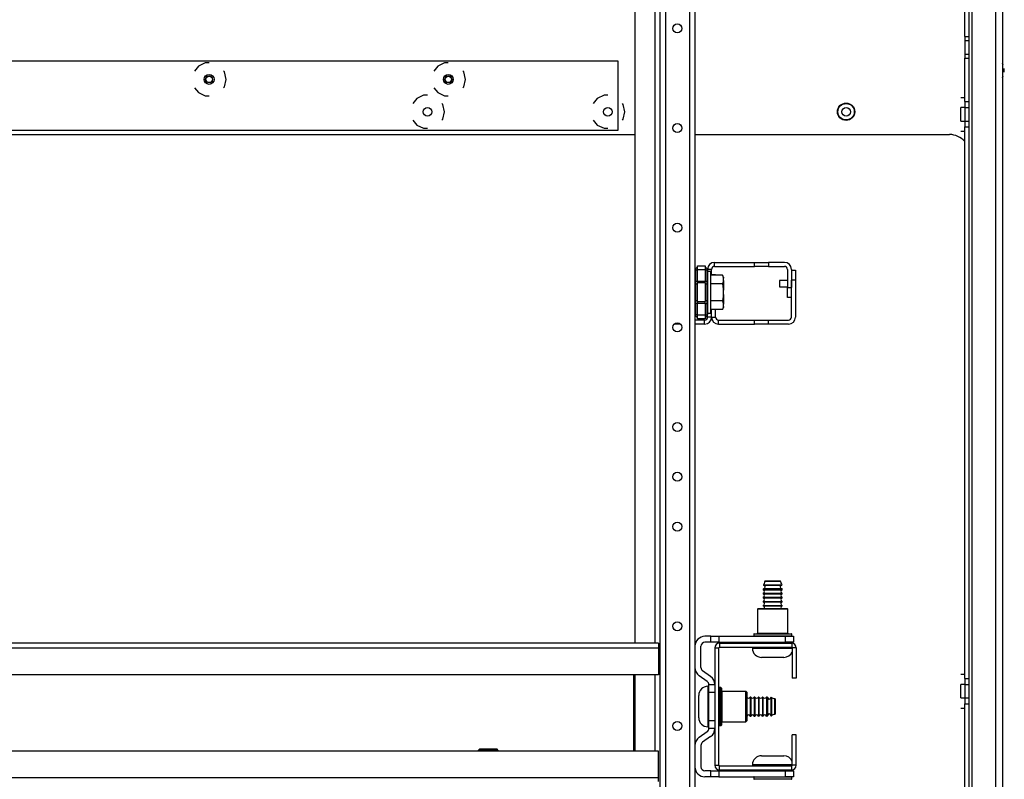
# Model space of a CAD drawing. Extents: x -265 to 42, y -64 to 170.
# Drawn here: x -157 to -138, y -56 to -41 of the extents above; entities that cross this region are included whole.
import ezdxf

# ---------------------------------------------------------------- set-up
doc = ezdxf.new("R2010")
doc.units = 0
doc.header["$MEASUREMENT"] = 0
doc.layers.add('TFR-TRI', color=7, linetype='CONTINUOUS')

msp = doc.modelspace()

# ---------------------------------------------------------------- linework, layer by layer
at = {"layer": 'TFR-TRI', "color": 155, "linetype": 'CONTINUOUS'}
for p, q in [((-144.547, -17.433), (-144.547, -60.009)), ((-144.437, -17.433), (-144.437, -60.009)), ((-143.964, -17.433), (-143.964, -60.009)), ((-143.854, -17.433), (-143.854, -60.009)), ((-145.039, -24.568), (-145.039, -52.874)), ((-144.646, -24.568), (-144.646, -52.874)), ((-143.525, -45.487), (-143.604, -45.487)), ((-143.525, -45.6), (-143.525, -45.487)), ((-143.466, -45.349), (-142.677, -45.349)), ((-143.466, -45.428), (-143.466, -45.349)), ((-143.466, -45.428), (-142.677, -45.428)), ((-142.677, -45.349), (-142.401, -45.349)), ((-142.677, -45.428), (-142.677, -45.349)), ((-142.401, -45.428), (-142.677, -45.428)), ((-142.086, -45.349), (-142.401, -45.349)), ((-142.401, -45.349), (-142.401, -45.428)), ((-142.401, -45.428), (-142.086, -45.428)), ((-142.027, -45.487), (-142.027, -45.848)), ((-141.948, -45.487), (-141.948, -45.848)), ((-142.027, -46.045), (-142.027, -45.848)), ((-142.027, -45.848), (-141.948, -45.848)), ((-141.948, -46.045), (-142.027, -46.045)), ((-143.604, -46.431), (-143.604, -46.407)), ((-143.525, -46.431), (-143.604, -46.431)), ((-143.525, -46.431), (-143.525, -46.281)), ((-144.139, -46.569), (-144.263, -46.569)), ((-143.663, -46.491), (-143.854, -46.491)), ((-143.663, -46.569), (-143.854, -46.569)), ((-143.663, -46.569), (-143.663, -46.491)), ((-145.039, -53.497), (-145.039, -55.008)), ((-144.646, -53.496), (-144.646, -55.008))]:
    msp.add_line(p, q, dxfattribs=at)
at = {"layer": 'TFR-TRI', "color": 163, "linetype": 'CONTINUOUS'}
for p, q in [((-137.916, -24.957), (-137.916, -60.573)), ((-137.779, -24.95), (-137.779, -60.573)), ((-138.389, -25.153), (-138.389, -60.573)), ((-138.527, -40.889), (-138.527, -36.556)), ((-138.448, -36.556), (-138.448, -40.889)), ((-138.527, -40.889), (-138.448, -40.889)), ((-138.527, -40.889), (-138.527, -40.968)), ((-138.527, -40.968), (-138.527, -41.234)), ((-138.527, -40.968), (-138.448, -40.968)), ((-138.448, -40.889), (-138.448, -40.968)), ((-138.448, -40.968), (-138.448, -41.234)), ((-138.527, -41.234), (-138.527, -41.312)), ((-138.527, -41.234), (-138.448, -41.234)), ((-138.527, -41.312), (-138.448, -41.312)), ((-138.527, -42.172), (-138.527, -41.312)), ((-138.448, -41.234), (-138.448, -41.312)), ((-138.448, -41.312), (-138.448, -42.172)), ((-137.766, -41.448), (-137.779, -41.413)), ((-137.745, -41.557), (-137.749, -41.52)), ((-137.749, -41.594), (-137.745, -41.557)), ((-137.779, -41.702), (-137.766, -41.667)), ((-138.605, -42.088), (-138.527, -42.088)), ((-138.527, -42.172), (-138.448, -42.172)), ((-138.527, -42.172), (-138.527, -42.291)), ((-138.448, -42.172), (-138.448, -42.291)), ((-138.527, -42.291), (-138.605, -42.291)), ((-138.605, -42.329), (-138.605, -42.291)), ((-138.605, -42.423), (-138.605, -42.329)), ((-138.527, -42.291), (-138.527, -42.556)), ((-138.527, -42.291), (-138.448, -42.291)), ((-138.448, -42.291), (-138.448, -42.556)), ((-138.605, -42.517), (-138.605, -42.423)), ((-138.605, -42.556), (-138.605, -42.517)), ((-138.605, -42.556), (-138.527, -42.556)), ((-138.527, -42.556), (-138.527, -42.674)), ((-138.527, -42.556), (-138.448, -42.556)), ((-138.448, -42.556), (-138.448, -42.674)), ((-138.605, -42.759), (-138.527, -42.759)), ((-138.527, -53.57), (-138.527, -42.674)), ((-138.527, -42.674), (-138.448, -42.674)), ((-138.448, -42.674), (-138.448, -53.57)), ((-138.605, -53.485), (-138.527, -53.485)), ((-138.527, -53.57), (-138.527, -53.688)), ((-138.527, -53.57), (-138.448, -53.57)), ((-138.448, -53.57), (-138.448, -53.688)), ((-138.527, -53.688), (-138.605, -53.688)), ((-138.605, -53.727), (-138.605, -53.688)), ((-138.605, -53.821), (-138.605, -53.727)), ((-138.605, -53.915), (-138.605, -53.821)), ((-138.527, -53.688), (-138.527, -53.954)), ((-138.527, -53.688), (-138.448, -53.688)), ((-138.448, -53.688), (-138.448, -53.954)), ((-138.605, -53.954), (-138.605, -53.915)), ((-138.605, -53.954), (-138.527, -53.954)), ((-138.527, -53.954), (-138.527, -54.072)), ((-138.527, -53.954), (-138.448, -53.954)), ((-138.448, -53.954), (-138.448, -54.072)), ((-138.605, -54.157), (-138.527, -54.157)), ((-138.527, -60.455), (-138.527, -54.072)), ((-138.527, -54.072), (-138.448, -54.072)), ((-138.448, -54.072), (-138.448, -60.455))]:
    msp.add_line(p, q, dxfattribs=at)
at = {"layer": 'TFR-TRI', "color": 151, "linetype": 'CONTINUOUS'}
for p, q in [((-161.519, -41.367), (-145.377, -41.367)), ((-153.523, -41.406), (-153.657, -41.47)), ((-153.448, -41.406), (-153.523, -41.406)), ((-148.798, -41.406), (-148.933, -41.47)), ((-148.724, -41.406), (-148.798, -41.406)), ((-145.377, -41.367), (-145.377, -42.745)), ((-153.657, -41.47), (-153.735, -41.568)), ((-153.146, -41.587), (-153.161, -41.568)), ((-153.112, -41.733), (-153.146, -41.587)), ((-148.933, -41.47), (-149.01, -41.568)), ((-148.421, -41.587), (-148.437, -41.568)), ((-148.388, -41.733), (-148.421, -41.587)), ((-153.146, -41.879), (-153.112, -41.733)), ((-148.421, -41.879), (-148.388, -41.733)), ((-153.735, -41.898), (-153.657, -41.995)), ((-153.657, -41.995), (-153.523, -42.06)), ((-153.161, -41.898), (-153.146, -41.879)), ((-149.01, -41.898), (-148.933, -41.995)), ((-148.933, -41.995), (-148.798, -42.06)), ((-148.437, -41.898), (-148.421, -41.879)), ((-153.523, -42.06), (-153.448, -42.06)), ((-149.346, -42.11), (-149.424, -42.208)), ((-149.212, -42.045), (-149.346, -42.11)), ((-149.137, -42.045), (-149.212, -42.045)), ((-148.798, -42.06), (-148.724, -42.06)), ((-145.783, -42.11), (-145.861, -42.208)), ((-145.649, -42.045), (-145.783, -42.11)), ((-145.574, -42.045), (-145.649, -42.045)), ((-148.835, -42.227), (-148.85, -42.208)), ((-148.801, -42.373), (-148.835, -42.227)), ((-148.835, -42.518), (-148.801, -42.373)), ((-145.272, -42.227), (-145.287, -42.208)), ((-145.238, -42.373), (-145.272, -42.227)), ((-145.272, -42.518), (-145.238, -42.373)), ((-149.424, -42.538), (-149.346, -42.635)), ((-148.85, -42.538), (-148.835, -42.518)), ((-145.861, -42.538), (-145.783, -42.635)), ((-145.287, -42.538), (-145.272, -42.518)), ((-145.377, -42.745), (-161.519, -42.745)), ((-149.346, -42.635), (-149.212, -42.7)), ((-149.212, -42.7), (-149.137, -42.7)), ((-145.783, -42.635), (-145.649, -42.7)), ((-145.649, -42.7), (-145.574, -42.7))]:
    msp.add_line(p, q, dxfattribs=at)
at = {"layer": 'TFR-TRI', "color": 30, "linetype": 'CONTINUOUS'}
for p, q in [((-161.857, -42.823), (-145.039, -42.823)), ((-143.855, -42.823), (-138.826, -42.823))]:
    msp.add_line(p, q, dxfattribs=at)
at = {"layer": 'TFR-TRI', "color": 235, "linetype": 'CONTINUOUS'}
for p, q in [((-143.845, -45.479), (-143.846, -45.484)), ((-143.846, -45.484), (-143.845, -45.489)), ((-143.843, -45.475), (-143.845, -45.479)), ((-143.845, -45.489), (-143.843, -45.496)), ((-143.843, -45.475), (-143.804, -45.437)), ((-143.843, -45.496), (-143.804, -45.496)), ((-143.843, -45.496), (-143.843, -45.717)), ((-143.804, -45.417), (-143.654, -45.417)), ((-143.804, -45.44), (-143.804, -45.417)), ((-143.804, -45.496), (-143.804, -45.44)), ((-143.804, -45.717), (-143.804, -45.496)), ((-143.654, -45.496), (-143.804, -45.496)), ((-143.654, -45.417), (-143.654, -45.44)), ((-143.616, -45.475), (-143.654, -45.437)), ((-143.654, -45.44), (-143.654, -45.496)), ((-143.654, -45.496), (-143.654, -45.717)), ((-143.654, -45.496), (-143.616, -45.496)), ((-143.613, -45.479), (-143.616, -45.475)), ((-143.611, -45.48), (-143.616, -45.475)), ((-143.616, -45.496), (-143.613, -45.489)), ((-143.616, -45.717), (-143.616, -45.496)), ((-143.611, -45.496), (-143.616, -45.496)), ((-143.612, -45.484), (-143.613, -45.479)), ((-143.613, -45.489), (-143.612, -45.484)), ((-143.608, -45.487), (-143.611, -45.48)), ((-143.607, -45.498), (-143.611, -45.496)), ((-143.605, -45.494), (-143.608, -45.487)), ((-143.604, -45.503), (-143.605, -45.494)), ((-143.604, -45.503), (-143.607, -45.498)), ((-143.604, -45.503), (-143.604, -45.717)), ((-143.851, -45.717), (-143.854, -45.717)), ((-143.851, -45.791), (-143.854, -45.798)), ((-143.843, -45.717), (-143.851, -45.717)), ((-143.843, -45.785), (-143.851, -45.791)), ((-143.843, -45.717), (-143.804, -45.717)), ((-143.843, -45.717), (-143.843, -45.752)), ((-143.843, -45.752), (-143.843, -45.785)), ((-143.804, -45.766), (-143.843, -45.785)), ((-143.843, -45.785), (-143.843, -45.941)), ((-143.804, -45.717), (-143.654, -45.717)), ((-143.804, -45.717), (-143.804, -45.737)), ((-143.804, -45.737), (-143.804, -45.756)), ((-143.804, -45.941), (-143.804, -45.756)), ((-143.654, -45.756), (-143.804, -45.756)), ((-143.654, -45.737), (-143.654, -45.717)), ((-143.654, -45.717), (-143.616, -45.717)), ((-143.654, -45.756), (-143.654, -45.737)), ((-143.654, -45.756), (-143.654, -45.941)), ((-143.654, -45.766), (-143.616, -45.785)), ((-143.616, -45.752), (-143.616, -45.717)), ((-143.607, -45.717), (-143.616, -45.717)), ((-143.616, -45.785), (-143.616, -45.752)), ((-143.616, -45.941), (-143.616, -45.785)), ((-143.616, -45.785), (-143.607, -45.791)), ((-143.604, -45.717), (-143.607, -45.717)), ((-143.607, -45.791), (-143.604, -45.798)), ((-143.604, -45.717), (-143.604, -45.759)), ((-143.604, -45.759), (-143.604, -45.798)), ((-143.604, -45.798), (-143.604, -45.941)), ((-143.843, -45.941), (-143.843, -46.096)), ((-143.804, -46.125), (-143.804, -45.941)), ((-143.654, -45.941), (-143.654, -46.125)), ((-143.616, -46.096), (-143.616, -45.941)), ((-143.604, -45.941), (-143.604, -46.083)), ((-143.851, -46.09), (-143.854, -46.083)), ((-143.854, -46.164), (-143.851, -46.164)), ((-143.843, -46.096), (-143.851, -46.09)), ((-143.851, -46.164), (-143.843, -46.164)), ((-143.804, -46.115), (-143.843, -46.096)), ((-143.843, -46.096), (-143.843, -46.129)), ((-143.843, -46.129), (-143.843, -46.164)), ((-143.804, -46.164), (-143.843, -46.164)), ((-143.843, -46.164), (-143.843, -46.385)), ((-143.804, -46.125), (-143.654, -46.125)), ((-143.804, -46.125), (-143.804, -46.144)), ((-143.804, -46.144), (-143.804, -46.164)), ((-143.804, -46.385), (-143.804, -46.164)), ((-143.654, -46.164), (-143.804, -46.164)), ((-143.654, -46.115), (-143.616, -46.096)), ((-143.654, -46.144), (-143.654, -46.125)), ((-143.654, -46.164), (-143.654, -46.144)), ((-143.654, -46.164), (-143.654, -46.385)), ((-143.654, -46.164), (-143.616, -46.164)), ((-143.616, -46.096), (-143.607, -46.09)), ((-143.616, -46.129), (-143.616, -46.096)), ((-143.616, -46.164), (-143.616, -46.129)), ((-143.616, -46.385), (-143.616, -46.164)), ((-143.616, -46.164), (-143.607, -46.164)), ((-143.607, -46.09), (-143.604, -46.083)), ((-143.607, -46.164), (-143.604, -46.164)), ((-143.604, -46.083), (-143.604, -46.122)), ((-143.604, -46.122), (-143.604, -46.164)), ((-143.604, -46.164), (-143.604, -46.378)), ((-143.845, -46.392), (-143.846, -46.397)), ((-143.846, -46.397), (-143.845, -46.402)), ((-143.843, -46.385), (-143.845, -46.392)), ((-143.845, -46.402), (-143.843, -46.406)), ((-143.804, -46.385), (-143.843, -46.385)), ((-143.804, -46.444), (-143.843, -46.406)), ((-143.804, -46.385), (-143.654, -46.385)), ((-143.804, -46.441), (-143.804, -46.385)), ((-143.804, -46.464), (-143.804, -46.441)), ((-143.654, -46.464), (-143.804, -46.464)), ((-143.654, -46.385), (-143.654, -46.441)), ((-143.654, -46.385), (-143.616, -46.385)), ((-143.616, -46.406), (-143.654, -46.444)), ((-143.654, -46.441), (-143.654, -46.464)), ((-143.613, -46.392), (-143.616, -46.385)), ((-143.616, -46.385), (-143.611, -46.385)), ((-143.616, -46.406), (-143.611, -46.401)), ((-143.616, -46.406), (-143.613, -46.402)), ((-143.612, -46.397), (-143.613, -46.392)), ((-143.613, -46.402), (-143.612, -46.397)), ((-143.611, -46.385), (-143.607, -46.383)), ((-143.611, -46.401), (-143.608, -46.395)), ((-143.608, -46.395), (-143.605, -46.387)), ((-143.607, -46.383), (-143.605, -46.381)), ((-143.605, -46.387), (-143.604, -46.378)), ((-143.605, -46.381), (-143.604, -46.378))]:
    msp.add_line(p, q, dxfattribs=at)
at = {"layer": 'TFR-TRI', "color": 251, "linetype": 'CONTINUOUS'}
for p, q in [((-143.542, -45.527), (-143.604, -45.527)), ((-143.542, -45.568), (-143.542, -45.527)), ((-143.542, -45.683), (-143.542, -45.568)), ((-143.313, -45.6), (-143.542, -45.6)), ((-143.542, -45.849), (-143.542, -45.683)), ((-143.293, -45.642), (-143.313, -45.6)), ((-143.313, -45.6), (-143.297, -45.645)), ((-143.297, -45.645), (-143.293, -45.664)), ((-143.293, -45.642), (-143.293, -45.648)), ((-143.293, -45.648), (-143.293, -45.664)), ((-143.293, -45.706), (-143.293, -45.664)), ((-143.313, -45.77), (-143.542, -45.77)), ((-143.542, -46.033), (-143.542, -45.849)), ((-143.293, -45.706), (-143.313, -45.77)), ((-143.313, -45.77), (-143.295, -45.879)), ((-143.295, -45.879), (-143.293, -45.898)), ((-143.293, -45.706), (-143.293, -45.791)), ((-143.293, -45.791), (-143.293, -45.898)), ((-143.542, -46.198), (-143.542, -46.033)), ((-143.293, -45.983), (-143.313, -46.111)), ((-143.293, -45.983), (-143.293, -45.898)), ((-143.293, -45.983), (-143.293, -46.09)), ((-143.313, -46.111), (-143.542, -46.111)), ((-143.542, -46.313), (-143.542, -46.198)), ((-143.313, -46.111), (-143.297, -46.157)), ((-143.293, -46.218), (-143.313, -46.282)), ((-143.313, -46.282), (-143.293, -46.239)), ((-143.297, -46.157), (-143.293, -46.175)), ((-143.293, -46.09), (-143.293, -46.175)), ((-143.293, -46.218), (-143.293, -46.175)), ((-143.293, -46.218), (-143.293, -46.233)), ((-143.293, -46.233), (-143.293, -46.239)), ((-143.604, -46.354), (-143.542, -46.354)), ((-143.313, -46.282), (-143.542, -46.282)), ((-143.542, -46.354), (-143.542, -46.313)), ((-142.429, -51.653), (-142.475, -51.653)), ((-142.465, -51.643), (-142.422, -51.643)), ((-142.319, -51.653), (-142.429, -51.653)), ((-142.422, -51.643), (-142.319, -51.643)), ((-142.319, -51.643), (-142.215, -51.643)), ((-142.208, -51.653), (-142.319, -51.653)), ((-142.215, -51.643), (-142.172, -51.643)), ((-142.162, -51.653), (-142.208, -51.653)), ((-142.506, -51.804), (-142.506, -51.816)), ((-142.451, -51.804), (-142.506, -51.804)), ((-142.506, -51.816), (-142.47, -51.816)), ((-142.506, -51.886), (-142.506, -51.896)), ((-142.506, -51.886), (-142.47, -51.886)), ((-142.506, -51.896), (-142.47, -51.896)), ((-142.499, -51.719), (-142.465, -51.719)), ((-142.497, -51.729), (-142.463, -51.729)), ((-142.496, -51.794), (-142.462, -51.794)), ((-142.47, -51.816), (-142.377, -51.816)), ((-142.47, -51.886), (-142.377, -51.886)), ((-142.47, -51.896), (-142.377, -51.896)), ((-142.465, -51.719), (-142.375, -51.719)), ((-142.463, -51.729), (-142.374, -51.729)), ((-142.462, -51.794), (-142.374, -51.794)), ((-142.319, -51.804), (-142.451, -51.804)), ((-142.377, -51.816), (-142.261, -51.816)), ((-142.377, -51.886), (-142.261, -51.886)), ((-142.377, -51.896), (-142.261, -51.896)), ((-142.375, -51.719), (-142.263, -51.719)), ((-142.374, -51.729), (-142.264, -51.729)), ((-142.374, -51.794), (-142.264, -51.794)), ((-142.187, -51.804), (-142.319, -51.804)), ((-142.264, -51.729), (-142.175, -51.729)), ((-142.264, -51.794), (-142.175, -51.794)), ((-142.263, -51.719), (-142.173, -51.719)), ((-142.261, -51.816), (-142.167, -51.816)), ((-142.261, -51.886), (-142.167, -51.886)), ((-142.261, -51.896), (-142.167, -51.896)), ((-142.132, -51.804), (-142.187, -51.804)), ((-142.175, -51.729), (-142.141, -51.729)), ((-142.175, -51.794), (-142.141, -51.794)), ((-142.173, -51.719), (-142.138, -51.719)), ((-142.167, -51.816), (-142.132, -51.816)), ((-142.167, -51.886), (-142.132, -51.886)), ((-142.167, -51.896), (-142.132, -51.896)), ((-142.132, -51.816), (-142.132, -51.804)), ((-142.132, -51.896), (-142.132, -51.886)), ((-142.506, -51.966), (-142.506, -51.976)), ((-142.506, -51.966), (-142.47, -51.966)), ((-142.506, -51.976), (-142.47, -51.976)), ((-142.506, -52.046), (-142.506, -52.056)), ((-142.506, -52.046), (-142.47, -52.046)), ((-142.506, -52.056), (-142.47, -52.056)), ((-142.47, -51.966), (-142.377, -51.966)), ((-142.47, -51.976), (-142.377, -51.976)), ((-142.47, -52.046), (-142.377, -52.046)), ((-142.47, -52.056), (-142.377, -52.056)), ((-142.377, -51.966), (-142.261, -51.966)), ((-142.377, -51.976), (-142.261, -51.976)), ((-142.377, -52.046), (-142.261, -52.046)), ((-142.377, -52.056), (-142.261, -52.056)), ((-142.261, -51.966), (-142.167, -51.966)), ((-142.261, -51.976), (-142.167, -51.976)), ((-142.261, -52.046), (-142.167, -52.046)), ((-142.261, -52.056), (-142.167, -52.056)), ((-142.167, -51.966), (-142.132, -51.966)), ((-142.167, -51.976), (-142.132, -51.976)), ((-142.167, -52.046), (-142.132, -52.046)), ((-142.167, -52.056), (-142.132, -52.056)), ((-142.132, -51.976), (-142.132, -51.966)), ((-142.132, -52.056), (-142.132, -52.046)), ((-142.506, -52.126), (-142.506, -52.136)), ((-142.506, -52.126), (-142.47, -52.126)), ((-142.506, -52.136), (-142.47, -52.136)), ((-142.47, -52.126), (-142.377, -52.126)), ((-142.47, -52.136), (-142.377, -52.136)), ((-142.377, -52.126), (-142.261, -52.126)), ((-142.377, -52.136), (-142.261, -52.136)), ((-142.261, -52.126), (-142.167, -52.126)), ((-142.261, -52.136), (-142.167, -52.136)), ((-142.167, -52.126), (-142.132, -52.126)), ((-142.167, -52.136), (-142.132, -52.136)), ((-142.132, -52.136), (-142.132, -52.126)), ((-142.506, -52.855), (-142.506, -52.875)), ((-142.132, -52.875), (-142.132, -52.855)), ((-142.719, -52.963), (-142.719, -52.973)), ((-142.665, -52.963), (-142.719, -52.963)), ((-142.719, -52.973), (-142.685, -52.973)), ((-142.685, -52.973), (-142.591, -52.973)), ((-142.519, -52.963), (-142.665, -52.963)), ((-142.591, -52.973), (-142.451, -52.973)), ((-142.535, -52.953), (-142.319, -52.953)), ((-142.319, -52.963), (-142.519, -52.963)), ((-142.451, -52.973), (-142.289, -52.973)), ((-142.319, -52.953), (-142.103, -52.953)), ((-142.15, -52.963), (-142.319, -52.963)), ((-142.289, -52.973), (-142.132, -52.973)), ((-142.012, -52.963), (-142.15, -52.963)), ((-142.132, -52.973), (-142.006, -52.973)), ((-141.932, -52.963), (-142.012, -52.963)), ((-142.006, -52.973), (-141.932, -52.973)), ((-142.474, -53.153), (-142.539, -53.153)), ((-142.319, -53.153), (-142.474, -53.153)), ((-142.163, -53.153), (-142.319, -53.153)), ((-142.099, -53.153), (-142.163, -53.153)), ((-143.589, -53.725), (-143.599, -53.725)), ((-143.599, -53.725), (-143.599, -53.778)), ((-143.599, -53.778), (-143.599, -53.925)), ((-143.589, -53.764), (-143.589, -53.725)), ((-143.589, -53.875), (-143.589, -53.764)), ((-143.779, -53.947), (-143.779, -53.905)), ((-143.779, -54.057), (-143.779, -53.947)), ((-143.599, -53.925), (-143.599, -54.125)), ((-143.589, -54.036), (-143.589, -53.875)), ((-143.589, -54.214), (-143.589, -54.036)), ((-143.46, -53.938), (-143.46, -53.938)), ((-142.752, -53.938), (-142.762, -53.938)), ((-142.762, -53.938), (-142.762, -53.992)), ((-142.762, -53.992), (-142.762, -54.125)), ((-142.752, -53.938), (-142.752, -53.992)), ((-142.752, -53.992), (-142.752, -54.125)), ((-142.672, -53.938), (-142.682, -53.938)), ((-142.682, -53.938), (-142.682, -53.992)), ((-142.682, -53.992), (-142.682, -54.125)), ((-142.672, -53.938), (-142.672, -53.992)), ((-142.672, -53.992), (-142.672, -54.125)), ((-142.592, -53.938), (-142.602, -53.938)), ((-142.602, -53.938), (-142.602, -53.992)), ((-142.602, -53.992), (-142.602, -54.125)), ((-142.592, -53.938), (-142.592, -53.992)), ((-142.592, -53.992), (-142.592, -54.125)), ((-142.512, -53.938), (-142.522, -53.938)), ((-142.522, -53.938), (-142.522, -53.992)), ((-142.522, -53.992), (-142.522, -54.125)), ((-142.512, -53.938), (-142.512, -53.992)), ((-142.512, -53.992), (-142.512, -54.125)), ((-142.429, -53.938), (-142.442, -53.938)), ((-142.442, -53.938), (-142.442, -53.992)), ((-142.442, -53.992), (-142.442, -54.125)), ((-142.429, -53.973), (-142.429, -53.938)), ((-142.429, -54.067), (-142.429, -53.973)), ((-142.419, -53.947), (-142.419, -53.999)), ((-142.419, -53.999), (-142.419, -54.125)), ((-142.354, -53.947), (-142.354, -53.999)), ((-142.354, -53.999), (-142.354, -54.125)), ((-142.345, -53.944), (-142.345, -53.997)), ((-142.345, -53.997), (-142.345, -54.125)), ((-142.279, -54.014), (-142.279, -53.968)), ((-142.279, -54.125), (-142.279, -54.014)), ((-142.269, -53.978), (-142.269, -54.021)), ((-142.269, -54.021), (-142.269, -54.125)), ((-143.779, -54.193), (-143.779, -54.057)), ((-143.779, -54.303), (-143.779, -54.193)), ((-143.599, -54.125), (-143.599, -54.325)), ((-143.589, -54.374), (-143.589, -54.214)), ((-142.762, -54.125), (-142.762, -54.257)), ((-142.752, -54.125), (-142.752, -54.257)), ((-142.682, -54.125), (-142.682, -54.257)), ((-142.672, -54.125), (-142.672, -54.257)), ((-142.602, -54.125), (-142.602, -54.257)), ((-142.592, -54.125), (-142.592, -54.257)), ((-142.522, -54.125), (-142.522, -54.257)), ((-142.512, -54.125), (-142.512, -54.257)), ((-142.442, -54.125), (-142.442, -54.257)), ((-142.429, -54.182), (-142.429, -54.067)), ((-142.429, -54.276), (-142.429, -54.182)), ((-142.419, -54.125), (-142.419, -54.25)), ((-142.354, -54.125), (-142.354, -54.25)), ((-142.345, -54.125), (-142.345, -54.252)), ((-142.279, -54.235), (-142.279, -54.125)), ((-142.279, -54.281), (-142.279, -54.235)), ((-142.269, -54.125), (-142.269, -54.228)), ((-142.269, -54.228), (-142.269, -54.271)), ((-143.779, -54.345), (-143.779, -54.303)), ((-143.599, -54.325), (-143.599, -54.471)), ((-143.589, -54.485), (-143.589, -54.374)), ((-143.46, -54.312), (-143.46, -54.312)), ((-142.762, -54.257), (-142.762, -54.312)), ((-142.762, -54.312), (-142.752, -54.312)), ((-142.752, -54.257), (-142.752, -54.312)), ((-142.682, -54.257), (-142.682, -54.312)), ((-142.682, -54.312), (-142.672, -54.312)), ((-142.672, -54.257), (-142.672, -54.312)), ((-142.602, -54.257), (-142.602, -54.312)), ((-142.602, -54.312), (-142.592, -54.312)), ((-142.592, -54.257), (-142.592, -54.312)), ((-142.522, -54.257), (-142.522, -54.312)), ((-142.522, -54.312), (-142.512, -54.312)), ((-142.512, -54.257), (-142.512, -54.312)), ((-142.442, -54.257), (-142.442, -54.312)), ((-142.442, -54.312), (-142.429, -54.312)), ((-142.429, -54.312), (-142.429, -54.276)), ((-142.419, -54.25), (-142.419, -54.302)), ((-142.354, -54.25), (-142.354, -54.303)), ((-142.345, -54.252), (-142.345, -54.305)), ((-143.599, -54.471), (-143.599, -54.525)), ((-143.599, -54.525), (-143.589, -54.525)), ((-143.589, -54.525), (-143.589, -54.485)), ((-148.103, -54.961), (-148.133, -54.991)), ((-148.133, -54.991), (-148.133, -55.009)), ((-148.075, -54.991), (-148.133, -54.991)), ((-148.103, -54.961), (-148.072, -54.961)), ((-147.936, -54.991), (-148.075, -54.991)), ((-148.072, -54.961), (-147.988, -54.961)), ((-147.988, -54.961), (-147.884, -54.961)), ((-147.797, -54.991), (-147.936, -54.991)), ((-147.884, -54.961), (-147.801, -54.961)), ((-147.801, -54.961), (-147.769, -54.961)), ((-147.739, -54.991), (-147.797, -54.991)), ((-147.739, -54.991), (-147.769, -54.961)), ((-147.739, -55.009), (-147.739, -54.991)), ((-142.539, -55.096), (-142.497, -55.096)), ((-142.497, -55.096), (-142.387, -55.096)), ((-142.387, -55.096), (-142.251, -55.096)), ((-142.251, -55.096), (-142.141, -55.096)), ((-142.141, -55.096), (-142.099, -55.096)), ((-142.719, -55.276), (-142.719, -55.286)), ((-142.665, -55.276), (-142.719, -55.276)), ((-142.719, -55.286), (-142.685, -55.286)), ((-142.685, -55.286), (-142.591, -55.286)), ((-142.519, -55.276), (-142.665, -55.276)), ((-142.591, -55.286), (-142.451, -55.286)), ((-142.432, -55.296), (-142.535, -55.296)), ((-142.319, -55.276), (-142.519, -55.276)), ((-142.506, -55.375), (-142.506, -55.394)), ((-142.451, -55.286), (-142.289, -55.286)), ((-142.319, -55.296), (-142.432, -55.296)), ((-142.15, -55.276), (-142.319, -55.276)), ((-142.206, -55.296), (-142.319, -55.296)), ((-142.289, -55.286), (-142.132, -55.286)), ((-142.103, -55.296), (-142.206, -55.296)), ((-142.012, -55.276), (-142.15, -55.276)), ((-142.132, -55.286), (-142.006, -55.286)), ((-142.132, -55.394), (-142.132, -55.375)), ((-141.932, -55.276), (-142.012, -55.276)), ((-142.006, -55.286), (-141.932, -55.286))]:
    msp.add_line(p, q, dxfattribs=at)
at = {"layer": 'TFR-TRI', "color": 87, "linetype": 'CONTINUOUS'}
for p, q in [((-143.525, -45.586), (-143.447, -45.586)), ((-143.447, -45.586), (-143.447, -45.6)), ((-141.948, -45.504), (-141.87, -45.504)), ((-141.87, -45.504), (-141.87, -45.701)), ((-141.948, -46.431), (-141.948, -45.701)), ((-141.87, -45.701), (-141.948, -45.701)), ((-141.87, -45.701), (-141.87, -46.431)), ((-143.525, -46.431), (-143.525, -46.281)), ((-143.525, -46.431), (-143.447, -46.431)), ((-143.447, -46.431), (-143.447, -46.281)), ((-143.388, -46.491), (-142.677, -46.491)), ((-143.388, -46.569), (-143.388, -46.491)), ((-143.388, -46.569), (-142.677, -46.569)), ((-142.677, -46.569), (-142.677, -46.491)), ((-142.677, -46.491), (-142.401, -46.491)), ((-142.401, -46.569), (-142.677, -46.569)), ((-142.401, -46.491), (-142.007, -46.491)), ((-142.401, -46.569), (-142.401, -46.491)), ((-142.007, -46.569), (-142.401, -46.569))]:
    msp.add_line(p, q, dxfattribs=at)
at = {"layer": 'TFR-TRI', "color": 3, "linetype": 'CONTINUOUS'}
for p, q in [((-143.29, -45.878), (-143.293, -45.878)), ((-143.29, -45.909), (-143.29, -45.878)), ((-142.027, -45.71), (-142.183, -45.71)), ((-142.183, -45.71), (-142.183, -45.728)), ((-142.183, -45.728), (-142.183, -45.772)), ((-142.183, -45.772), (-142.183, -45.816)), ((-142.183, -45.816), (-142.183, -45.835)), ((-142.183, -45.835), (-142.027, -45.835)), ((-143.293, -46.003), (-143.29, -46.003)), ((-143.29, -45.972), (-143.29, -45.909)), ((-143.29, -46.003), (-143.29, -45.972))]:
    msp.add_line(p, q, dxfattribs=at)
at = {"layer": 'TFR-TRI', "color": 252, "linetype": 'CONTINUOUS'}
for p, q in [((-142.604, -52.187), (-142.619, -52.202)), ((-142.619, -52.202), (-142.619, -52.677)), ((-142.579, -52.202), (-142.619, -52.202)), ((-142.604, -52.187), (-142.566, -52.187)), ((-142.469, -52.202), (-142.579, -52.202)), ((-142.566, -52.187), (-142.461, -52.187)), ((-142.319, -52.202), (-142.469, -52.202)), ((-142.461, -52.187), (-142.319, -52.187)), ((-142.319, -52.187), (-142.176, -52.187)), ((-142.169, -52.202), (-142.319, -52.202)), ((-142.176, -52.187), (-142.072, -52.187)), ((-142.059, -52.202), (-142.169, -52.202)), ((-142.072, -52.187), (-142.034, -52.187)), ((-142.019, -52.202), (-142.059, -52.202)), ((-142.019, -52.202), (-142.034, -52.187)), ((-142.019, -52.677), (-142.019, -52.202)), ((-142.684, -52.687), (-142.648, -52.687)), ((-142.648, -52.687), (-142.546, -52.687)), ((-142.619, -52.677), (-142.579, -52.677)), ((-142.579, -52.677), (-142.469, -52.677)), ((-142.546, -52.687), (-142.4, -52.687)), ((-142.469, -52.677), (-142.319, -52.677)), ((-142.4, -52.687), (-142.238, -52.687)), ((-142.319, -52.677), (-142.169, -52.677)), ((-142.238, -52.687), (-142.091, -52.687)), ((-142.169, -52.677), (-142.059, -52.677)), ((-142.091, -52.687), (-141.99, -52.687)), ((-142.059, -52.677), (-142.019, -52.677)), ((-141.99, -52.687), (-141.954, -52.687)), ((-143.372, -52.875), (-143.372, -52.953)), ((-143.372, -52.875), (-141.942, -52.875)), ((-142.694, -52.697), (-142.694, -52.727)), ((-142.644, -52.697), (-142.694, -52.697)), ((-142.694, -52.727), (-142.657, -52.727)), ((-142.657, -52.727), (-142.553, -52.727)), ((-142.506, -52.697), (-142.644, -52.697)), ((-142.553, -52.727), (-142.402, -52.727)), ((-142.319, -52.697), (-142.506, -52.697)), ((-142.402, -52.727), (-142.235, -52.727)), ((-142.131, -52.697), (-142.319, -52.697)), ((-142.235, -52.727), (-142.085, -52.727)), ((-141.994, -52.697), (-142.131, -52.697)), ((-142.085, -52.727), (-141.981, -52.727)), ((-141.944, -52.697), (-141.994, -52.697)), ((-141.981, -52.727), (-141.944, -52.727)), ((-141.944, -52.727), (-141.944, -52.697)), ((-141.942, -52.875), (-141.942, -52.953)), ((-143.46, -52.963), (-143.381, -52.963)), ((-143.46, -52.963), (-143.46, -55.286)), ((-143.381, -55.286), (-143.381, -52.963)), ((-143.372, -52.953), (-141.942, -52.953)), ((-141.853, -52.963), (-141.932, -52.963)), ((-141.932, -52.963), (-141.932, -53.564)), ((-141.853, -52.963), (-141.853, -53.564)), ((-141.853, -53.564), (-141.932, -53.564)), ((-143.341, -53.75), (-143.371, -53.75)), ((-143.371, -53.75), (-143.371, -53.8)), ((-143.371, -53.8), (-143.371, -53.937)), ((-143.341, -53.787), (-143.341, -53.75)), ((-143.341, -53.891), (-143.341, -53.787)), ((-143.331, -53.76), (-143.331, -53.809)), ((-143.331, -53.809), (-143.331, -53.942)), ((-142.846, -53.825), (-143.321, -53.825)), ((-143.321, -53.825), (-143.321, -53.865)), ((-142.831, -53.84), (-142.846, -53.825)), ((-142.846, -53.865), (-142.846, -53.825)), ((-142.831, -53.84), (-142.831, -53.878)), ((-143.371, -53.937), (-143.371, -54.125)), ((-143.341, -54.041), (-143.341, -53.891)), ((-143.341, -54.208), (-143.341, -54.041)), ((-143.331, -53.942), (-143.331, -54.125)), ((-143.321, -53.865), (-143.321, -53.975)), ((-143.321, -53.975), (-143.321, -54.125)), ((-142.846, -53.975), (-142.846, -53.865)), ((-142.846, -54.125), (-142.846, -53.975)), ((-142.831, -53.878), (-142.831, -53.982)), ((-142.831, -53.982), (-142.831, -54.125)), ((-143.371, -54.125), (-143.371, -54.312)), ((-143.341, -54.358), (-143.341, -54.208)), ((-143.331, -54.125), (-143.331, -54.307)), ((-143.321, -54.125), (-143.321, -54.275)), ((-142.846, -54.275), (-142.846, -54.125)), ((-142.831, -54.125), (-142.831, -54.267)), ((-143.371, -54.312), (-143.371, -54.449)), ((-143.341, -54.463), (-143.341, -54.358)), ((-143.331, -54.307), (-143.331, -54.441)), ((-143.321, -54.275), (-143.321, -54.384)), ((-143.321, -54.384), (-143.321, -54.425)), ((-143.321, -54.425), (-142.846, -54.425)), ((-142.846, -54.384), (-142.846, -54.275)), ((-142.846, -54.425), (-142.846, -54.384)), ((-142.846, -54.425), (-142.831, -54.41)), ((-142.831, -54.267), (-142.831, -54.371)), ((-142.831, -54.371), (-142.831, -54.41)), ((-143.371, -54.449), (-143.371, -54.5)), ((-143.371, -54.5), (-143.341, -54.5)), ((-143.341, -54.5), (-143.341, -54.463)), ((-143.331, -54.441), (-143.331, -54.49)), ((-141.853, -54.686), (-141.932, -54.686)), ((-141.932, -55.286), (-141.932, -54.686)), ((-141.853, -55.286), (-141.853, -54.686)), ((-143.46, -55.286), (-143.381, -55.286)), ((-143.372, -55.375), (-143.372, -55.296)), ((-143.372, -55.296), (-141.942, -55.296)), ((-143.372, -55.375), (-141.942, -55.375)), ((-141.942, -55.375), (-141.942, -55.296)), ((-141.853, -55.286), (-141.932, -55.286)), ((-142.694, -55.522), (-142.694, -55.552)), ((-142.644, -55.522), (-142.694, -55.522)), ((-142.694, -55.552), (-142.657, -55.552)), ((-142.657, -55.552), (-142.553, -55.552)), ((-142.506, -55.522), (-142.644, -55.522)), ((-142.553, -55.552), (-142.402, -55.552)), ((-142.319, -55.522), (-142.506, -55.522)), ((-142.402, -55.552), (-142.235, -55.552)), ((-142.131, -55.522), (-142.319, -55.522)), ((-142.235, -55.552), (-142.085, -55.552)), ((-141.994, -55.522), (-142.131, -55.522)), ((-142.085, -55.552), (-141.981, -55.552)), ((-141.944, -55.522), (-141.994, -55.522)), ((-141.981, -55.552), (-141.944, -55.552)), ((-141.944, -55.552), (-141.944, -55.522))]:
    msp.add_line(p, q, dxfattribs=at)
at = {"layer": 'TFR-TRI', "color": 11, "linetype": 'CONTINUOUS'}
for p, q in [((-144.577, -52.875), (-162.319, -52.875)), ((-144.577, -52.875), (-144.577, -52.902)), ((-144.577, -52.969), (-162.319, -52.969)), ((-144.577, -52.902), (-144.577, -52.969)), ((-144.577, -52.969), (-144.577, -53.497)), ((-144.577, -53.497), (-162.319, -53.497)), ((-145.069, -53.497), (-145.069, -55.008)), ((-144.577, -55.009), (-162.319, -55.009)), ((-144.577, -55.536), (-144.577, -55.009)), ((-144.577, -55.536), (-162.319, -55.536)), ((-144.577, -55.603), (-144.577, -55.536))]:
    msp.add_line(p, q, dxfattribs=at)
at = {"layer": 'TFR-TRI', "color": 4, "linetype": 'CONTINUOUS'}
for p, q in [((-143.539, -52.737), (-143.657, -52.737)), ((-143.539, -52.855), (-143.657, -52.855)), ((-143.539, -52.737), (-143.382, -52.737)), ((-143.539, -52.855), (-143.539, -52.737)), ((-143.382, -52.855), (-143.539, -52.855)), ((-143.382, -52.737), (-142.063, -52.737)), ((-143.382, -52.737), (-143.382, -52.855)), ((-143.382, -52.855), (-142.063, -52.855)), ((-142.063, -52.855), (-142.063, -52.737)), ((-142.063, -52.737), (-141.905, -52.737)), ((-141.905, -52.855), (-142.063, -52.855)), ((-141.905, -52.737), (-141.905, -52.855)), ((-143.736, -53.355), (-143.736, -52.934)), ((-143.544, -53.53), (-143.702, -53.42)), ((-143.612, -53.627), (-143.77, -53.516)), ((-143.579, -53.849), (-143.579, -53.692)), ((-143.579, -53.692), (-143.46, -53.692)), ((-143.579, -54.4), (-143.579, -53.849)), ((-143.46, -53.849), (-143.579, -53.849)), ((-143.46, -53.692), (-143.46, -53.849)), ((-143.46, -53.849), (-143.46, -54.4)), ((-143.579, -54.558), (-143.579, -54.4)), ((-143.579, -54.4), (-143.46, -54.4)), ((-143.46, -54.4), (-143.46, -54.558)), ((-143.612, -54.622), (-143.77, -54.733)), ((-143.46, -54.558), (-143.579, -54.558)), ((-143.544, -54.719), (-143.702, -54.83)), ((-143.736, -54.894), (-143.736, -55.316)), ((-143.539, -55.394), (-143.657, -55.394)), ((-143.539, -55.394), (-143.382, -55.394)), ((-143.539, -55.512), (-143.539, -55.394)), ((-143.382, -55.394), (-142.063, -55.394)), ((-143.382, -55.394), (-143.382, -55.512)), ((-142.063, -55.512), (-142.063, -55.394)), ((-142.063, -55.394), (-141.905, -55.394)), ((-141.905, -55.394), (-141.905, -55.512)), ((-143.539, -55.512), (-143.657, -55.512)), ((-143.382, -55.512), (-143.539, -55.512)), ((-143.382, -55.512), (-142.063, -55.512)), ((-141.905, -55.512), (-142.063, -55.512))]:
    msp.add_line(p, q, dxfattribs=at)
at = {"layer": 'TFR-TRI', "color": 155, "linetype": 'CONTINUOUS'}
for centre in [(-144.201, -40.727), (-144.201, -42.696), (-144.201, -44.664), (-144.201, -46.633), (-144.201, -48.601), (-144.201, -49.585), (-144.201, -50.57), (-144.201, -52.538), (-144.201, -54.507)]:
    msp.add_circle(centre, 0.0886, dxfattribs=at)
at = {"layer": 'TFR-TRI', "color": 3, "linetype": 'CONTINUOUS'}
for centre, radius in [((-153.448, -41.733), 0.0984), ((-153.448, -41.733), 0.0689), ((-153.448, -41.733), 0.064), ((-148.724, -41.733), 0.0984), ((-148.724, -41.733), 0.0689), ((-148.724, -41.733), 0.064), ((-140.869, -42.373), 0.172), ((-140.869, -42.373), 0.162), ((-140.869, -42.373), 0.0856)]:
    msp.add_circle(centre, radius, dxfattribs=at)
at = {"layer": 'TFR-TRI', "color": 151, "linetype": 'CONTINUOUS'}
for centre in [(-149.137, -42.373), (-145.574, -42.373)]:
    msp.add_circle(centre, 0.0856, dxfattribs=at)
at = {"layer": 'TFR-TRI', "color": 30, "linetype": 'CONTINUOUS'}
msp.add_arc((-138.826, -43.217), 0.394, 40.5366, 90, dxfattribs=at)
at = {"layer": 'TFR-TRI', "color": 155, "linetype": 'CONTINUOUS'}
for centre, radius, start, end in [((-143.466, -45.487), 0.138, 90, 180), ((-143.466, -45.487), 0.0591, 90, 180), ((-142.086, -45.487), 0.138, 0, 90), ((-142.086, -45.487), 0.0591, 0, 90), ((-143.663, -46.431), 0.138, 270, 0), ((-143.663, -46.431), 0.0591, 270, 0)]:
    msp.add_arc(centre, radius, start, end, dxfattribs=at)
at = {"layer": 'TFR-TRI', "color": 87, "linetype": 'CONTINUOUS'}
for centre, radius, start, end in [((-143.388, -46.431), 0.138, 180, 270), ((-143.388, -46.431), 0.0591, 180, 270), ((-142.007, -46.431), 0.138, 270, 0), ((-142.007, -46.431), 0.0591, 270, 0)]:
    msp.add_arc(centre, radius, start, end, dxfattribs=at)
at = {"layer": 'TFR-TRI', "color": 251, "linetype": 'CONTINUOUS'}
for centre, radius, start, end in [((-142.575, -51.654), 0.1, 319.2314, 0.409), ((-142.465, -51.653), 0.01, 90, 180.409), ((-142.172, -51.653), 0.01, 359.591, 90), ((-142.062, -51.654), 0.1, 179.591, 220.7686), ((-142.496, -51.804), 0.01, 93.7182, 180), ((-142.518, -51.851), 0.0371, 289.1912, 70.8088), ((-142.518, -51.931), 0.0371, 289.1912, 70.8088), ((-142.495, -51.723), 0.00589, 139.2314, 253.4329), ((-142.499, -51.762), 0.0326, 273.7182, 86.7212), ((-142.139, -51.762), 0.0326, 93.2788, 266.2818), ((-142.12, -51.851), 0.0371, 109.1912, 250.8088), ((-142.12, -51.931), 0.0371, 109.1912, 250.8088), ((-142.143, -51.723), 0.00589, 286.5671, 40.7686), ((-142.142, -51.804), 0.01, 0, 86.2818), ((-142.518, -52.011), 0.0371, 289.1912, 70.8088), ((-142.518, -52.091), 0.0371, 289.1912, 70.8088), ((-142.12, -52.011), 0.0371, 109.1912, 250.8088), ((-142.12, -52.091), 0.0371, 109.1912, 250.8088), ((-142.518, -52.171), 0.0371, 335.3165, 70.8088), ((-142.12, -52.171), 0.0371, 109.1912, 204.6835), ((-142.709, -52.963), 0.01, 90, 180), ((-142.539, -52.973), 0.18, 180, 270), ((-142.099, -52.973), 0.18, 270, 337.6814), ((-143.599, -53.905), 0.18, 90, 180), ((-143.589, -53.735), 0.01, 0, 90), ((-142.797, -53.925), 0.0371, 199.1912, 340.8088), ((-142.717, -53.925), 0.0371, 199.1912, 340.8088), ((-142.637, -53.925), 0.0371, 199.1912, 340.8088), ((-142.557, -53.925), 0.0371, 199.1912, 340.8088), ((-142.477, -53.925), 0.0371, 199.1912, 340.8088), ((-142.429, -53.948), 0.01, 3.7182, 90), ((-142.387, -53.945), 0.0326, 183.7182, 356.7212), ((-142.349, -53.948), 0.00589, 49.2314, 163.4329), ((-142.279, -53.868), 0.1, 229.2314, 270.409), ((-142.279, -53.978), 0.01, 0, 90.409), ((-143.599, -54.345), 0.18, 180, 270), ((-142.797, -54.324), 0.0371, 19.1912, 160.8088), ((-142.717, -54.324), 0.0371, 19.1912, 160.8088), ((-142.637, -54.324), 0.0371, 19.1912, 160.8088), ((-142.557, -54.324), 0.0371, 19.1912, 160.8088), ((-142.477, -54.324), 0.0371, 19.1912, 160.8088), ((-142.429, -54.302), 0.01, 270, 356.2818), ((-142.387, -54.304), 0.0326, 3.2788, 176.2818), ((-142.349, -54.301), 0.00589, 196.5671, 310.7686), ((-142.279, -54.381), 0.1, 89.591, 130.7686), ((-142.279, -54.271), 0.01, 269.591, 0), ((-143.589, -54.515), 0.01, 270, 0), ((-142.539, -55.276), 0.18, 90, 180), ((-142.099, -55.276), 0.18, 22.3186, 90), ((-142.709, -55.286), 0.01, 180, 270)]:
    msp.add_arc(centre, radius, start, end, dxfattribs=at)
at = {"layer": 'TFR-TRI', "color": 252, "linetype": 'CONTINUOUS'}
for centre, radius, start, end in [((-142.684, -52.697), 0.01, 90, 180), ((-142.629, -52.677), 0.01, 270, 0), ((-142.009, -52.677), 0.01, 180, 270), ((-141.954, -52.697), 0.01, 0, 90), ((-143.372, -52.963), 0.0886, 90, 180), ((-142.684, -52.727), 0.01, 180, 270), ((-141.954, -52.727), 0.01, 270, 0), ((-141.942, -52.963), 0.0886, 0, 90), ((-143.372, -52.963), 0.00984, 90, 180), ((-141.942, -52.963), 0.00984, 0, 90), ((-143.371, -53.76), 0.01, 90, 180), ((-143.341, -53.76), 0.01, 0, 90), ((-143.321, -53.815), 0.01, 180, 270), ((-143.321, -54.435), 0.01, 90, 180), ((-143.371, -54.49), 0.01, 180, 270), ((-143.341, -54.49), 0.01, 270, 0), ((-143.372, -55.286), 0.0886, 180, 270), ((-143.372, -55.286), 0.00984, 180, 270), ((-141.942, -55.286), 0.0886, 270, 0), ((-141.942, -55.286), 0.00984, 270, 0), ((-142.684, -55.522), 0.01, 90, 180), ((-142.684, -55.552), 0.01, 180, 270), ((-141.954, -55.522), 0.01, 0, 90), ((-141.954, -55.552), 0.01, 270, 0)]:
    msp.add_arc(centre, radius, start, end, dxfattribs=at)
at = {"layer": 'TFR-TRI', "color": 4, "linetype": 'CONTINUOUS'}
for centre, radius, start, end in [((-143.657, -52.934), 0.197, 90, 180), ((-143.657, -52.934), 0.0787, 90, 180), ((-143.657, -53.355), 0.197, 180, 235), ((-143.657, -53.355), 0.0787, 180, 235), ((-143.657, -53.692), 0.0787, 0, 55), ((-143.657, -53.692), 0.197, 0, 55), ((-143.657, -54.558), 0.0787, 305, 0), ((-143.657, -54.558), 0.197, 305, 0), ((-143.657, -54.894), 0.197, 125, 180), ((-143.657, -54.894), 0.0787, 125, 180), ((-143.657, -55.316), 0.197, 180, 270), ((-143.657, -55.316), 0.0787, 180, 270)]:
    msp.add_arc(centre, radius, start, end, dxfattribs=at)

doc.saveas('drawing.dxf')
